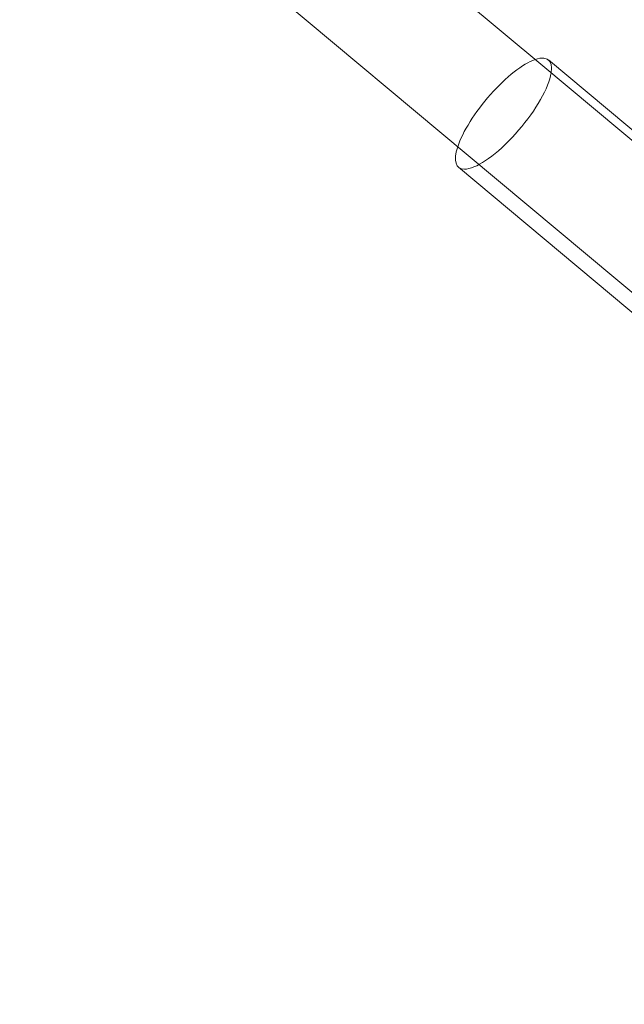
# Model space of a CAD drawing. Extents: x -281 to 449, y -450 to 0.
# Drawn here: x -134 to -131, y -264 to -259 of the extents above; entities that cross this region are included whole.
import ezdxf

# ---------------------------------------------------------------- set-up
doc = ezdxf.new("R2010")
doc.units = 0
doc.header["$MEASUREMENT"] = 0
doc.header["$PDMODE"] = 68
doc.header["$PDSIZE"] = 5
doc.styles.get("Standard").update_dxf_attribs({"font": 'Helvetica LT 57 Condensed_0.ttf'})
doc.dimstyles.new('FEET-METERS', dxfattribs={"dimtxt": 12, "dimasz": 7, "dimexe": 3, "dimexo": 3, "dimgap": 3, "dimtad": 0, "dimdec": 1, "dimzin": 3, "dimdsep": 46, "dimlunit": 4, "dimtxsty": 'Standard', "dimcen": 0.09, "dimadec": 0, "dimazin": 0, "dimtfac": 2, "dimtdec": 1, "dimtofl": 0, "dimtmove": 0, "dimatfit": 3, "dimfxl": 1, "dimfrac": 2, "dimtolj": 1, "dimtzin": 3, "dimarcsym": 0})

# ---------------------------------------------------------------- blocks, each defined once
blk = doc.blocks.new('*D84')
at = {"color": 0, "lineweight": -2, "transparency": 16777216}
for p, q in [((-24.5088, -66.5121), (-265.9918, -66.5121)), ((-262.9918, -73.5121), (-262.9918, -176.0341)), ((-262.9918, -427.4958), (-262.9918, -269.9837)), ((91.3654, -434.4958), (-265.9918, -434.4958))]:
    blk.add_line(p, q, dxfattribs=at)
at = {"color": 0, "lineweight": 0, "transparency": 16777216}
for points in [[(-264.1584, -73.5121), (-261.8251, -73.5121), (-262.9918, -66.5121)], [(-264.1584, -427.4958), (-261.8251, -427.4958), (-262.9918, -434.4958)]]:
    blk.add_solid(points, dxfattribs=at)
at = {"layer": 'Defpoints', "color": 0, "lineweight": 0, "transparency": 16777216}
for p in [(-21.5088, -66.5121), (-262.9918, -434.4958), (94.3654, -434.4958)]:
    blk.add_point(p, dxfattribs=at)
at = {"color": 0, "lineweight": 0, "transparency": 16777216, "insert": (-262.9918, -223.0089), "char_height": 12, "attachment_point": 5, "rotation": 90}
blk.add_mtext('\\A1;30\'-8" [9.3M]', dxfattribs=at)
blk = doc.blocks.new('new block')
at = {"color": 0, "linetype": 'Continuous', "lineweight": 0}
for p, q in [((-134.1484, -256.5503), (-131.2716, -258.9555)), ((-134.5355, -257.0414), (-131.6725, -259.435)), ((-131.2716, -258.9555), (-130.1271, -259.9123)), ((-129.7876, -260.1388), (-131.242, -258.9228)), ((-131.6725, -259.435), (-130.528, -260.3918)), ((-130.2686, -260.7142), (-131.7231, -259.4982))]:
    blk.add_line(p, q, dxfattribs=at)
for radius, start, end in [(75.2305, 39.418038, 80.581991), (72.9, 39.484111, 80.515918)]:
    blk.add_arc((-146.6078, -324.875), radius, start, end, dxfattribs=at)
at = {"color": 0, "linetype": 'Continuous', "lineweight": 0, "extrusion": (0, 0, -1)}
for major_axis, start_param, end_param in [((0.2405, 0.2877), -0.489533, 2.881228), ((0.2405, 0.2877), -2.472064, -0.489533), ((-0.2405, -0.2877), -0.260364, 0.669529)]:
    blk.add_ellipse((-131.4825, -259.2105), major_axis=major_axis, ratio=0.318656, start_param=start_param, end_param=end_param, dxfattribs=at)
blk = doc.blocks.new('b312481')
at = {"lineweight": 0}
blk.add_blockref('new block', (439.7194, 361.1972), dxfattribs=at)

msp = doc.modelspace()

# ---------------------------------------------------------------- block references
at = {"lineweight": 0}
msp.add_blockref('b312481', (-439.7194, -361.1972), dxfattribs=at)

# ---------------------------------------------------------------- dimensions: what is measured, and where the dimension line sits
dim = msp.add_linear_dim(base=(-262.9918, -434.4958), p1=(-21.5088, -66.5121), p2=(94.3654, -434.4958), angle=90, dimstyle='FEET-METERS', dxfattribs=at)
dim.commit()
dim.dimension.update_dxf_attribs({"geometry": '*D84', "text_midpoint": (-262.9918, -223.0089), "dimtype": 160})

doc.saveas('drawing.dxf')
